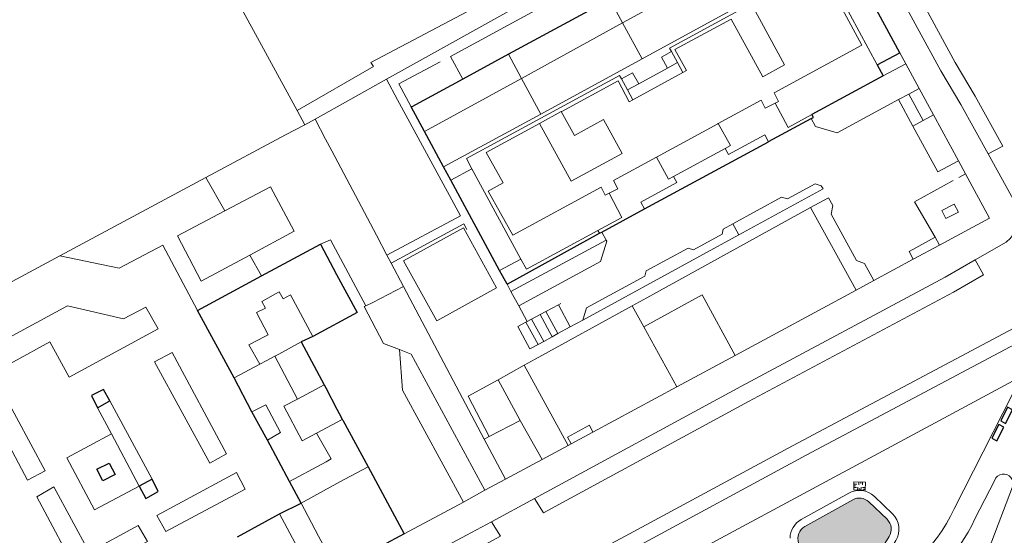
# Model space of a CAD drawing. Units: metres. Extents: x 445088 to 447366, y 4473790 to 4475792.
# Drawn here: x 446258 to 446387, y 4475106 to 4475174 of the extents above; entities that cross this region are included whole.
import ezdxf

# ---------------------------------------------------------------- set-up
doc = ezdxf.new("R2010")
doc.units = ezdxf.units.M
doc.header["$MEASUREMENT"] = 0
for name, color, linetype, lineweight in [('.1', 252, 'Continuous', 13), ('03_ALAMBRADA_L', 252, 'Continuous', 0), ('03_AUXILIAR_CONSTRUCTIVO_L', 252, 'Continuous', 0), ('03_CERRAMIENTO_SIN_ESPECIFICAR_L', 252, 'Continuous', 0), ('03_EDIFICIO_CAMBIO_ALTURA_L', 252, 'Continuous', 0), ('03_EDIFICIO_FACHADA_L', 252, 'Continuous', 25), ('03_ESCALERA_L', 252, 'Continuous', 0), ('03_MURO_CONTENCION_L', 252, 'Continuous', 0), ('03_MURO_PARED_TAPIA_L', 252, 'Continuous', 0), ('03_PORCHE_CASETA_COBERTIZO_L', 252, 'Continuous', 13), ('06_ACERA_ISLETA_L', 252, 'Continuous', 0), ('06_APARCAMIENTO_L', 252, 'Continuous', 0), ('06_BORDILLO_L', 252, 'Continuous', 0), ('11_CIERRE_ZONA_AJARDINADA_L', 252, 'Continuous', 13), ('11_ZONA_AJARDINADA_SOBRE_PATIO_P', 252, 'Continuous', 13), ('11_ZONA_JUEGOS_INFANTILES_L', 252, 'Continuous', 13), ('_Bio_Gavion', 252, 'Continuous', 13), ('_Bio_Gavion_pelos', 252, 'Continuous', 13), ('_Fase I Parque Tres Luces', 252, 'Continuous', 13)]:
    doc.layers.add(name, color=color, linetype=linetype, lineweight=lineweight)
doc.layers.add('_Pav.Cauce_Fase I', color=7, linetype='Continuous', lineweight=0, true_color=0xe8e8e8, transparency=0.5)
doc.layers.add('BANCO', color=252, linetype='Continuous')

# ---------------------------------------------------------------- blocks, each defined once
blk = doc.blocks.new('Parque Tres Luces Fase I')
at = {"layer": '_Pav.Cauce_Fase I'}
h = blk.add_hatch(color=256, dxfattribs=at)
h.dxf.hatch_style = 1
h.paths.add_polyline_path([(446298.45, 4475066.23, 0.397459), (446298.25, 4475063.77), (446299.62, 4475062.05, 0.390803), (446302.04, 4475061.69), (446306.59, 4475064.76, 0.162396), (446307.05, 4475065.37), (446307.45, 4475066.51), (446309.69, 4475066.15), (446310.76, 4475068.23), (446308.31, 4475068.62), (446305.11, 4475070.52, 0.327927), (446302.99, 4475070.31)])
h.paths.add_polyline_path([(446310.76, 4475068.23), (446309.69, 4475066.15), (446312.81, 4475065.65), (446313.87, 4475067.73)])
h.paths.add_polyline_path([(446314.82, 4475067.64, -0.171175), (446313.87, 4475067.73), (446312.81, 4475065.65), (446314.3, 4475065.42, 0.171175), (446315.93, 4475065.71), (446326.44, 4475071.73, 0.379714), (446328.1, 4475071.24), (446333.49, 4475073.75, 0.261816), (446334.23, 4475074.79), (446334.87, 4475078.5), (446335.99, 4475079.94), (446336.88, 4475079.53, 0.29701), (446338.84, 4475079.37), (446342.75, 4475081.48, 0.279624), (446343.43, 4475082.64), (446343.38, 4475086.05, 0.236242), (446342.85, 4475087.08), (446344.91, 4475089.92, 0.138251), (446345.68, 4475091.79), (446345.79, 4475092.76), (446343.53, 4475092.5), (446343.47, 4475092.05, -0.138251), (446343.16, 4475091.29), (446340.95, 4475088.47), (446338.32, 4475088.31), (446334.31, 4475084.02, 0.41417), (446334.39, 4475081.48), (446332.94, 4475079.64), (446329.44, 4475080.35, 0.28972), (446328.14, 4475079.86), (446324.86, 4475075.51, 0.327182), (446324.84, 4475073.97), (446325.15, 4475073.55)])
h.paths.add_polyline_path([(446343.53, 4475092.5), (446345.79, 4475092.76), (446346.14, 4475095.82), (446343.88, 4475095.56)])
h.paths.add_polyline_path([(446360.64, 4475107.67, 0.369176), (446359.82, 4475105.48), (446346.47, 4475100.41, 0.280156), (446344.09, 4475097.35), (446343.88, 4475095.56), (446346.14, 4475095.82), (446346.29, 4475097.1, -0.280156), (446347.26, 4475098.33), (446360.78, 4475103.47, 0.304247), (446362.53, 4475102.5), (446368.66, 4475103, 0.237118), (446370.04, 4475103.84), (446371.6, 4475106.34, 0.354056), (446371.32, 4475108.59), (446368.97, 4475110.85, 0.329898), (446366.85, 4475111.13)])
at = {"layer": '.1', "lineweight": 0, "flags": 128}
for points in [[(446367.7, 4475098.77, 0.203464), (446380.06, 4475109.96), (446388.91, 4475127.34)], [(446372.35, 4475097.56, 0.160245), (446382.76, 4475108.64), (446385.33, 4475113.7)], [(446358.71, 4475106.13, -0.269523), (446360.15, 4475108.55), (446366.36, 4475112, -0.329898), (446369.67, 4475111.57), (446372.01, 4475109.31, -0.354056), (446372.45, 4475105.81), (446370.89, 4475103.31, -0.237118), (446368.74, 4475102), (446362.61, 4475101.5, -0.215484), (446360.44, 4475102.27)], [(446359.82, 4475105.48, -0.369176), (446360.64, 4475107.67), (446366.85, 4475111.13, -0.329898), (446368.97, 4475110.85), (446371.32, 4475108.59, -0.354056), (446371.6, 4475106.34), (446370.04, 4475103.84, -0.237118), (446368.66, 4475103), (446362.53, 4475102.5, -0.304247), (446360.78, 4475103.47)]]:
    blk.add_lwpolyline(points, format="xyb", dxfattribs=at)
at = {"layer": '_Bio_Gavion'}
blk.add_lwpolyline([(446368.5, 4475113.43), (446368.48, 4475112.38), (446366.98, 4475112.43), (446367.01, 4475113.48)], close=True, dxfattribs=at)
at = {"layer": '_Bio_Gavion_pelos'}
for points in [[(446367.22, 4475112.95), (446366.99, 4475112.95)], [(446367.36, 4475112.72), (446366.99, 4475112.73)], [(446367.38, 4475113.17), (446367, 4475113.18)], [(446367.5, 4475112.79), (446367.48, 4475112.41)], [(446367.66, 4475113.09), (446367.67, 4475113.46)], [(446367.71, 4475112.63), (446367.71, 4475112.4)], [(446367.89, 4475113.23), (446367.9, 4475113.45)], [(446367.94, 4475112.77), (446367.93, 4475112.4)], [(446368.11, 4475113.07), (446368.12, 4475113.45)], [(446368.11, 4475112.73), (446368.48, 4475112.72)], [(446368.25, 4475112.5), (446368.48, 4475112.49)]]:
    blk.add_lwpolyline(points, dxfattribs=at)
at = {"layer": '_Fase I Parque Tres Luces', "flags": 128}
blk.add_lwpolyline([(446377.19, 4475095.11), (446381.93, 4475097.76), (446387.64, 4475112.82)], dxfattribs=at)
at = {"layer": '_Fase I Parque Tres Luces'}
blk.add_arc((446386.48, 4475113.26), 1.23, 339.0463, 159.0463, dxfattribs=at)
at = {"layer": 'BANCO'}
for points in [[(446387.66, 4475122.84), (446387.01, 4475123.17), (446386.11, 4475121.39), (446386.75, 4475121.06), (446387.66, 4475122.84)], [(446386.52, 4475120.59), (446385.87, 4475120.92), (446384.96, 4475119.14), (446385.61, 4475118.81), (446386.52, 4475120.59)]]:
    blk.add_lwpolyline(points, dxfattribs=at)

msp = doc.modelspace()

# ---------------------------------------------------------------- linework, layer by layer
at = {"layer": '03_ALAMBRADA_L'}
msp.add_lwpolyline([(446398.55, 4475121.72), (446394, 4475130), (446337.2, 4475099.4), (446287.02, 4475072.65)], dxfattribs=at)
at = {"layer": '03_AUXILIAR_CONSTRUCTIVO_L'}
for p, q in [((446374.68, 4475159.79), (446372.83, 4475163.24)), ((446367.29, 4475138.44), (446361.38, 4475149.18)), ((446351.27, 4475147.08), (446352.05, 4475145.63)), ((446331.73, 4475134.53), (446352.05, 4475145.63)), ((446303.3, 4475136.3), (446305.8, 4475131.5)), ((446331.72, 4475134.55), (446331.73, 4475134.53))]:
    msp.add_line(p, q, dxfattribs=at)
for points in [[(446351.27, 4475147.08), (446357.61, 4475150.54), (446358.36, 4475150.33), (446361.96, 4475152.29), (446362.77, 4475152), (446362.99, 4475151.61), (446352.05, 4475145.63)], [(446361.38, 4475149.18), (446363.72, 4475150.47), (446364.28, 4475149.47), (446364.05, 4475148.31), (446367.35, 4475142.28), (446368.37, 4475141.92), (446369.62, 4475139.7)], [(446331.73, 4475134.53), (446332.21, 4475136.13), (446339.81, 4475140.26), (446340, 4475140.95), (446345.44, 4475143.91), (446346.14, 4475143.7), (446349.85, 4475145.71), (446350, 4475146.39), (446351.27, 4475147.08)], [(446374.71, 4475142.45), (446374.2, 4475143.45), (446377.57, 4475145.31)], [(446330.21, 4475118.4), (446329.75, 4475119.28), (446332.59, 4475120.85), (446333.04, 4475119.93)]]:
    msp.add_lwpolyline(points, dxfattribs=at)
at = {"layer": '03_CERRAMIENTO_SIN_ESPECIFICAR_L'}
for p, q in [((446306.19, 4475165.89), (446307.65, 4475163.2)), ((446307.65, 4475163.2), (446314.4, 4475150.75)), ((446343.99, 4475125.84), (446339.68, 4475133.67))]:
    msp.add_line(p, q, dxfattribs=at)
for points in [[(446314.4, 4475150.75), (446315.83, 4475148.11), (446306.26, 4475142.97)], [(446339.68, 4475133.67), (446347.28, 4475137.82), (446351.57, 4475129.94)]]:
    msp.add_lwpolyline(points, dxfattribs=at)
at = {"layer": '03_EDIFICIO_CAMBIO_ALTURA_L'}
for p, q in [((446336.91, 4475173.24), (446350.11, 4475180.5)), ((446363.69, 4475179.52), (446370.05, 4475167.77)), ((446335.24, 4475176.33), (446336.91, 4475173.24)), ((446339.45, 4475168.56), (446352.72, 4475175.8)), ((446323.77, 4475166.01), (446336.91, 4475173.24)), ((446336.91, 4475173.24), (446339.45, 4475168.56)), ((446322.08, 4475169.16), (446323.77, 4475166.01)), ((446343.27, 4475169.5), (446344.05, 4475168.06)), ((446326.27, 4475161.37), (446339.45, 4475168.56)), ((446342.75, 4475167.35), (446344.05, 4475168.06)), ((446344.05, 4475168.06), (446344.75, 4475166.78)), ((446338.25, 4475163.2), (446344.75, 4475166.78)), ((446339.02, 4475165.3), (446342.75, 4475167.35)), ((446311.15, 4475159.07), (446323.77, 4475166.01)), ((446323.77, 4475166.01), (446326.27, 4475161.37)), ((446336.76, 4475165.95), (446337.55, 4475164.5)), ((446337.55, 4475164.5), (446339.02, 4475165.3)), ((446337.55, 4475164.5), (446338.25, 4475163.2)), ((446313.63, 4475154.47), (446326.27, 4475161.37)), ((446326.11, 4475160.14), (446328.93, 4475161.68)), ((446343.55, 4475153.24), (446350.26, 4475156.89)), ((446317.32, 4475154.25), (446314.55, 4475152.76)), ((446323.69, 4475142.48), (446317.32, 4475154.25)), ((446333.71, 4475146.21), (446333.92, 4475145.83)), ((446320.92, 4475140.97), (446323.69, 4475142.48)), ((446294.6, 4475124.24), (446291.66, 4475129.82)), ((446286.4, 4475127), (446289.7, 4475128.8)), ((446294.6, 4475124.24), (446298.1, 4475126.08)), ((446300.45, 4475121.59), (446297.11, 4475119.8))]:
    msp.add_line(p, q, dxfattribs=at)
for points in [[(446343.27, 4475169.5), (446343.03, 4475169.95), (446362.98, 4475180.82), (446363.69, 4475179.52)], [(446356.75, 4475162.78), (446357.21, 4475163.02), (446356.65, 4475164.12), (446368.04, 4475170.33), (446364.91, 4475176.13), (446362.99, 4475175.12), (446360.84, 4475179.07), (446353.9, 4475175.29)], [(446351.02, 4475173.72), (446355.16, 4475166.23), (446357.98, 4475167.78), (446353.9, 4475175.29)], [(446344.75, 4475166.78), (446345.24, 4475167.05), (446343.73, 4475169.75), (446351.02, 4475173.72)], [(446342.75, 4475167.35), (446341.96, 4475168.79), (446343.27, 4475169.5)], [(446317.32, 4475154.25), (446316.61, 4475155.56), (446336.52, 4475166.4), (446336.76, 4475165.95)], [(446336.76, 4475165.95), (446338.2, 4475166.74), (446339.02, 4475165.3)], [(446328.93, 4475161.68), (446328.99, 4475161.71), (446336.32, 4475165.71), (446337.78, 4475162.94), (446338.25, 4475163.2)], [(446349.36, 4475160.15), (446354.93, 4475163.18), (446355.48, 4475162.13), (446356.75, 4475162.78)], [(446361.53, 4475161.29), (446358.45, 4475159.62), (446356.75, 4475162.78)], [(446326.11, 4475160.14), (446330.23, 4475152.62), (446336.84, 4475156.23), (446334.43, 4475160.64), (446330.64, 4475158.57), (446328.93, 4475161.68)], [(446335.15, 4475151.05), (446334.64, 4475150.79), (446334.12, 4475151.84), (446322.62, 4475145.57), (446319.42, 4475151.32), (446321.38, 4475152.41), (446319.17, 4475156.36), (446326.11, 4475160.14)], [(446349.36, 4475160.15), (446349.3, 4475160.11), (446341.32, 4475155.76)], [(446350.26, 4475156.89), (446350.94, 4475157.26), (446349.36, 4475160.15)], [(446355.91, 4475157.76), (446355.41, 4475158.66), (446350.69, 4475156.1), (446350.26, 4475156.89)], [(446341.32, 4475155.76), (446335.75, 4475152.73), (446336.31, 4475151.64), (446335.15, 4475151.05)], [(446341.32, 4475155.76), (446342.89, 4475152.88), (446343.55, 4475153.24)], [(446339.78, 4475149.01), (446339.31, 4475149.91), (446343.97, 4475152.44), (446343.55, 4475153.24)], [(446333.71, 4475146.21), (446336.82, 4475147.9), (446335.15, 4475151.05)], [(446333.71, 4475146.21), (446324.4, 4475141.17), (446323.69, 4475142.48)], [(446296.6, 4475132.4), (446293.7, 4475137.8), (446292.74, 4475137.3), (446292.23, 4475138.21), (446289.97, 4475136.95), (446290.44, 4475136.1), (446289.3, 4475135.5), (446290.8, 4475132.6), (446290.38, 4475132.38), (446288.3, 4475131.3), (446289.7, 4475128.8)], [(446291.66, 4475129.82), (446292.2, 4475130.1), (446295.1, 4475131.7)], [(446289.7, 4475128.8), (446290.54, 4475129.24), (446291.1, 4475129.53), (446291.66, 4475129.82)], [(446297.11, 4475119.8), (446295.24, 4475118.8), (446292.83, 4475123.31), (446294.6, 4475124.24)], [(446290.7, 4475118.9), (446292.4, 4475119.9), (446290.5, 4475123.5), (446288.7, 4475122.6)], [(446293.6, 4475113.5), (446297.78, 4475115.77), (446298.37, 4475116.09), (446299.02, 4475116.45), (446297.11, 4475119.8)], [(446295.1, 4475110.7), (446299.28, 4475112.97), (446300.8, 4475113.8), (446303.8, 4475115.4)], [(446295.1, 4475110.7), (446297.37, 4475106.38), (446298.2, 4475104.8), (446299.7, 4475102)], [(446291.45, 4475102.51), (446294.92, 4475104.39), (446294.63, 4475104.93), (446292.3, 4475109.3)]]:
    msp.add_lwpolyline(points, dxfattribs=at)
at = {"layer": '03_EDIFICIO_FACHADA_L'}
for p, q in [((446373, 4475169.33), (446366.6, 4475181.12)), ((446335.24, 4475176.33), (446322.08, 4475169.16)), ((446322.08, 4475169.16), (446316.14, 4475165.92)), ((446370.05, 4475167.77), (446373, 4475169.33)), ((446370.05, 4475167.77), (446370.83, 4475166.33)), ((446370.83, 4475166.33), (446361.53, 4475161.29)), ((446311.15, 4475159.07), (446309.4, 4475162.31)), ((446313.63, 4475154.47), (446311.15, 4475159.07)), ((446339.78, 4475149.01), (446355.91, 4475157.76)), ((446314.55, 4475152.76), (446313.63, 4475154.47)), ((446320.92, 4475140.97), (446314.55, 4475152.76)), ((446334.23, 4475146), (446339.78, 4475149.01)), ((446321.88, 4475139.2), (446333.92, 4475145.83)), ((446333.92, 4475145.83), (446334.23, 4475146)), ((446289.93, 4475140.28), (446297.6, 4475144.4)), ((446297.6, 4475144.4), (446299.71, 4475140.48)), ((446321.88, 4475139.2), (446320.92, 4475140.97)), ((446281.6, 4475135.8), (446289.93, 4475140.28)), ((446286.4, 4475127), (446281.6, 4475135.8)), ((446296.6, 4475132.4), (446295.1, 4475131.7)), ((446295.1, 4475131.7), (446298.1, 4475126.08)), ((446288.7, 4475122.6), (446286.4, 4475127)), ((446298.1, 4475126.08), (446298.3, 4475125.7)), ((446298.3, 4475125.7), (446299.74, 4475122.95)), ((446268.6, 4475123.1), (446270.2, 4475124)), ((446299.74, 4475122.95), (446300.34, 4475121.8)), ((446290.7, 4475118.9), (446288.7, 4475122.6)), ((446300.34, 4475121.8), (446300.45, 4475121.59)), ((446293.6, 4475113.5), (446290.7, 4475118.9)), ((446303.8, 4475115.4), (446308.5, 4475106.7)), ((446275.7, 4475113.8), (446274, 4475112.9)), ((446295.1, 4475110.7), (446293.6, 4475113.5)), ((446292.3, 4475109.3), (446295.1, 4475110.7)), ((446286.8, 4475106.3), (446292.3, 4475109.3)), ((446308.5, 4475106.7), (446299.7, 4475102))]:
    msp.add_line(p, q, dxfattribs=at)
for points in [[(446316.14, 4475165.92), (446309.5, 4475162.3), (446309.42, 4475162.3), (446309.4, 4475162.31)], [(446361.46, 4475160.77), (446361.74, 4475160.92), (446361.53, 4475161.29)], [(446355.91, 4475157.76), (446355.92, 4475157.77), (446361.46, 4475160.77)], [(446299.71, 4475140.48), (446302.4, 4475135.5), (446296.6, 4475132.4)], [(446270.2, 4475124), (446269.4, 4475125.5), (446267.8, 4475124.7), (446268.6, 4475123.1)], [(446300.45, 4475121.59), (446300.5, 4475121.5), (446303.8, 4475115.4)], [(446268.5, 4475115.1), (446270.1, 4475115.9), (446270.9, 4475114.4), (446269.3, 4475113.6), (446268.5, 4475115.1)], [(446274, 4475112.9), (446274.9, 4475111.3), (446276.5, 4475112.2), (446275.7, 4475113.8)]]:
    msp.add_lwpolyline(points, dxfattribs=at)
at = {"layer": '03_ESCALERA_L'}
for p, q in [((446326.94, 4475135.65), (446328.51, 4475132.77)), ((446328.56, 4475136.52), (446330.11, 4475133.64)), ((446324.33, 4475134.26), (446325.94, 4475131.37)), ((446325.07, 4475134.65), (446326.65, 4475131.76)), ((446326.21, 4475135.26), (446327.77, 4475132.37)), ((446324.85, 4475130.77), (446323.28, 4475133.69))]:
    msp.add_line(p, q, dxfattribs=at)
at = {"layer": '03_MURO_CONTENCION_L'}
for p, q in [((446303.5, 4475136.4), (446303.3, 4475136.3)), ((446307.9, 4475130.7), (446305.8, 4475131.5))]:
    msp.add_line(p, q, dxfattribs=at)
for points in [[(446303.5, 4475136.4), (446304.4, 4475136.8), (446308.4, 4475138.9)], [(446319, 4475112.4), (446309.4, 4475130.1), (446307.9, 4475130.7)]]:
    msp.add_lwpolyline(points, dxfattribs=at)
at = {"layer": '03_MURO_PARED_TAPIA_L'}
for p, q in [((446294.56, 4475161.83), (446282.92, 4475183.22)), ((446373.78, 4475167.9), (446373, 4475169.33)), ((446370.83, 4475166.33), (446373.78, 4475167.9)), ((446375.51, 4475164.69), (446373.78, 4475167.9)), ((446306.19, 4475165.89), (446296.9, 4475160.7)), ((446374.15, 4475163.95), (446372.83, 4475163.24)), ((446375.51, 4475164.69), (446374.15, 4475163.95)), ((446374.15, 4475163.95), (446376.01, 4475160.52)), ((446377.37, 4475161.26), (446375.51, 4475164.69)), ((446295.57, 4475159.98), (446294.56, 4475161.83)), ((446296.9, 4475160.7), (446295.57, 4475159.98)), ((446296.9, 4475160.7), (446298.28, 4475158.08)), ((446381.52, 4475153.58), (446380.61, 4475155.27)), ((446380.68, 4475153.12), (446381.52, 4475153.58)), ((446263.7, 4475142.9), (446282.71, 4475153.09)), ((446341.32, 4475138.13), (446361.38, 4475149.18)), ((446334.23, 4475146), (446334.77, 4475144.96)), ((446304.88, 4475145.59), (446306.26, 4475142.97)), ((446378.15, 4475144.31), (446377.57, 4475145.31)), ((446374.71, 4475142.45), (446378.15, 4475144.31)), ((446256.93, 4475139.27), (446263.7, 4475142.9)), ((446306.26, 4475142.97), (446306.79, 4475141.96)), ((446306.79, 4475141.96), (446308.4, 4475138.9)), ((446369.62, 4475139.7), (446374.71, 4475142.45)), ((446367.29, 4475138.44), (446369.62, 4475139.7)), ((446308.4, 4475138.9), (446318.92, 4475119.04)), ((446322.39, 4475138.26), (446321.88, 4475139.2)), ((446323.4, 4475136.4), (446322.39, 4475138.26)), ((446351.57, 4475129.94), (446367.29, 4475138.44)), ((446338.18, 4475136.4), (446340.07, 4475137.44)), ((446324.51, 4475134.35), (446323.4, 4475136.4)), ((446325.54, 4475129.43), (446338.18, 4475136.4)), ((446326.21, 4475135.26), (446326.94, 4475135.65)), ((446326.94, 4475135.65), (446328.56, 4475136.52)), ((446328.56, 4475136.52), (446328.87, 4475136.69)), ((446323.28, 4475133.69), (446324.33, 4475134.26)), ((446324.33, 4475134.26), (446324.51, 4475134.35)), ((446324.51, 4475134.35), (446325.07, 4475134.65)), ((446325.07, 4475134.65), (446326.21, 4475135.26)), ((446330.11, 4475133.64), (446331.73, 4475134.53)), ((446328.51, 4475132.77), (446330.11, 4475133.64)), ((446325.94, 4475131.37), (446326.65, 4475131.76)), ((446326.65, 4475131.76), (446327.77, 4475132.37)), ((446327.77, 4475132.37), (446328.51, 4475132.77)), ((446324.85, 4475130.77), (446325.94, 4475131.37)), ((446343.99, 4475125.84), (446351.57, 4475129.94)), ((446333.04, 4475119.93), (446343.99, 4475125.84)), ((446270.2, 4475124), (446275.7, 4475113.8)), ((446268.6, 4475123.1), (446270.4, 4475119.7)), ((446319.56, 4475119.37), (446323.59, 4475121.47)), ((446323.59, 4475121.47), (446326.46, 4475116.37)), ((446270.4, 4475119.7), (446274, 4475112.9)), ((446318.92, 4475119.04), (446319.56, 4475119.37)), ((446318.92, 4475119.04), (446321.7, 4475113.8)), ((446330.21, 4475118.4), (446333.04, 4475119.93)), ((446326.46, 4475116.37), (446329.83, 4475118.19)), ((446329.83, 4475118.19), (446330.21, 4475118.4)), ((446321.7, 4475113.8), (446326.46, 4475116.37)), ((446319, 4475112.4), (446316.2, 4475110.8)), ((446316.2, 4475110.8), (446308.5, 4475106.7))]:
    msp.add_line(p, q, dxfattribs=at)
for points in [[(446345.61, 4475187.88), (446345.07, 4475187.59), (446306.19, 4475165.89)], [(446309.4, 4475162.31), (446307.8, 4475165.28), (446313.17, 4475168.18)], [(446372.83, 4475163.24), (446364.85, 4475158.93), (446362.02, 4475159.74), (446361.46, 4475160.77)], [(446282.71, 4475153.09), (446293.06, 4475158.64), (446295.57, 4475159.98)], [(446298.28, 4475158.08), (446299.07, 4475156.59), (446304.88, 4475145.59)], [(446378.15, 4475144.31), (446384.64, 4475147.82), (446381.52, 4475153.58)], [(446377.57, 4475145.31), (446374.9, 4475149.94), (446379.94, 4475152.71)], [(446306.79, 4475141.96), (446316.24, 4475147.07), (446316.65, 4475146.31)], [(446334.77, 4475144.96), (446334.85, 4475144.81), (446334.04, 4475142.17), (446323.4, 4475136.4)], [(446285.4, 4475117.1), (446283.2, 4475115.9), (446276, 4475129.1), (446278.3, 4475130.3), (446285.4, 4475117.1)], [(446261.8, 4475114.9), (446259.5, 4475113.7), (446253.9, 4475124.2), (446256.2, 4475125.3), (446261.8, 4475114.9)], [(446274, 4475112.9), (446268.2, 4475109.8), (446264.6, 4475116.6), (446270.4, 4475119.7)], [(446284.5, 4475113.5), (446286.7, 4475114.7), (446287.8, 4475112.5), (446277.5, 4475107), (446276.3, 4475109.1), (446284.5, 4475113.5)], [(446262.9, 4475112.8), (446267.5, 4475104.3), (446273.9, 4475107.8), (446275.1, 4475105.7), (446266.3, 4475101), (446260.7, 4475111.5), (446262.9, 4475112.8)]]:
    msp.add_lwpolyline(points, dxfattribs=at)
at = {"layer": '03_PORCHE_CASETA_COBERTIZO_L'}
for p, q in [((446377.37, 4475161.26), (446376.01, 4475160.52)), ((446380.61, 4475155.27), (446377.37, 4475161.26)), ((446376.01, 4475160.52), (446374.68, 4475159.79))]:
    msp.add_line(p, q, dxfattribs=at)
for points in [[(446374.68, 4475159.79), (446377.94, 4475153.83), (446380.61, 4475155.27)], [(446378.45, 4475148.79), (446380.07, 4475149.64), (446380.61, 4475148.59), (446378.99, 4475147.75), (446378.45, 4475148.79)]]:
    msp.add_lwpolyline(points, dxfattribs=at)
at = {"layer": '06_ACERA_ISLETA_L'}
for p, q in [((446388, 4475149.8), (446384.46, 4475156.19)), ((446360.78, 4475116.93), (446388.74, 4475131.77)), ((446319.85, 4475108.26), (446325.44, 4475111.3))]:
    msp.add_line(p, q, dxfattribs=at)
for points in [[(446384.46, 4475156.19), (446380.9, 4475162.6), (446378.3, 4475167), (446366.02, 4475189.63)], [(446382.8, 4475142.37), (446386.8, 4475144.7), (446387.4, 4475145.2), (446387.8, 4475145.8), (446388.2, 4475146.4), (446388.4, 4475147.2), (446388.5, 4475147.9), (446388.4, 4475148.7), (446388.2, 4475149.4), (446388, 4475149.8)], [(446325.44, 4475111.3), (446352.3, 4475125.9), (446378.9, 4475140.1), (446382.8, 4475142.37)], [(446278.62, 4475072.76), (446278.7, 4475072.8), (446338.2, 4475104.7), (446360.78, 4475116.93)], [(446268.04, 4475080.51), (446269.7, 4475081.4), (446316.6, 4475106.5), (446319.85, 4475108.26)]]:
    msp.add_lwpolyline(points, dxfattribs=at)
at = {"layer": '06_APARCAMIENTO_L'}
for points in [[(446384.46, 4475156.19), (446386.39, 4475157.19), (446382.79, 4475163.68), (446380.19, 4475168.09), (446367.94, 4475190.65), (446366.02, 4475189.63)], [(446325.44, 4475111.3), (446326.62, 4475109.43), (446353.3, 4475123.92), (446379.97, 4475138.16), (446383.85, 4475140.42), (446382.8, 4475142.37)], [(446359, 4475118.17), (446387.83, 4475133.48), (446388.74, 4475131.77)], [(446273.82, 4475070.22), (446272.87, 4475071.9), (446277.71, 4475074.46), (446337.23, 4475106.37), (446359, 4475118.17)], [(446319.85, 4475108.26), (446321.01, 4475106.38), (446317.59, 4475104.52), (446270.8, 4475079.48), (446269.12, 4475078.58), (446268.04, 4475080.51)]]:
    msp.add_lwpolyline(points, dxfattribs=at)
at = {"layer": '06_BORDILLO_L'}
for p, q in [((446279, 4475145.5), (446285.15, 4475148.76)), ((446322.39, 4475138.26), (446334.77, 4475144.96)), ((446340.07, 4475137.44), (446341.32, 4475138.13)), ((446339.68, 4475133.67), (446338.18, 4475136.4)), ((446324.13, 4475128.65), (446325.54, 4475129.43)), ((446320.73, 4475126.77), (446324.13, 4475128.65)), ((446329.83, 4475118.19), (446324.13, 4475128.65)), ((446323.59, 4475121.47), (446320.73, 4475126.77)), ((446321.7, 4475113.8), (446319, 4475112.4))]:
    msp.add_line(p, q, dxfattribs=at)
for points in [[(446303.9, 4475210.89), (446301.68, 4475209.59), (446319.84, 4475176.43), (446304.17, 4475168.09), (446304.5, 4475167.56), (446294.56, 4475161.83)], [(446316.14, 4475165.92), (446314.54, 4475168.85), (446350.03, 4475188.24), (446351.62, 4475185.26)], [(446285.15, 4475148.76), (446291.1, 4475151.9), (446294.2, 4475146.1), (446288.4, 4475142.98)], [(446288.4, 4475142.98), (446282.1, 4475139.6), (446279, 4475145.5)], [(446297.6, 4475144.4), (446298.9, 4475145), (446303.5, 4475136.4)], [(446281.6, 4475135.8), (446277.1, 4475144.3), (446271.4, 4475141.3), (446263.7, 4475142.9)], [(446276.5, 4475133.4), (446274.9, 4475136.2), (446272, 4475134.7), (446264.7, 4475136.4), (446251.4, 4475129.2), (446252.9, 4475126.5), (446262.4, 4475131.7), (446264.9, 4475127.1), (446276.5, 4475133.4)], [(446316.2, 4475110.8), (446308.3, 4475125.4), (446307.9, 4475130.7)], [(446319.56, 4475119.37), (446316.82, 4475124.62), (446320.73, 4475126.77)]]:
    msp.add_lwpolyline(points, dxfattribs=at)
at = {"layer": '11_CIERRE_ZONA_AJARDINADA_L'}
for p, q in [((446282.71, 4475153.09), (446285.15, 4475148.76)), ((446288.4, 4475142.98), (446289.93, 4475140.28))]:
    msp.add_line(p, q, dxfattribs=at)
at = {"layer": '11_ZONA_AJARDINADA_SOBRE_PATIO_P'}
for points in [[(446351.62, 4475185.26), (446348.43, 4475183.52), (446335.24, 4475176.33), (446322.08, 4475169.16), (446316.14, 4475165.92), (446314.54, 4475168.85), (446350.03, 4475188.24)], [(446374.15, 4475163.95), (446376.01, 4475160.52), (446374.68, 4475159.79), (446372.83, 4475163.24)], [(446374.15, 4475163.95), (446375.51, 4475164.69), (446377.37, 4475161.26), (446376.01, 4475160.52)], [(446351.27, 4475147.08), (446357.61, 4475150.54), (446358.36, 4475150.33), (446361.96, 4475152.29), (446362.77, 4475152), (446362.99, 4475151.61), (446352.05, 4475145.63)], [(446367.29, 4475138.44), (446361.38, 4475149.18), (446363.72, 4475150.47), (446364.28, 4475149.47), (446364.05, 4475148.31), (446367.35, 4475142.28), (446368.37, 4475141.92), (446369.62, 4475139.7)], [(446351.27, 4475147.08), (446352.05, 4475145.63), (446331.73, 4475134.53), (446332.21, 4475136.13), (446339.81, 4475140.26), (446340, 4475140.95), (446345.44, 4475143.91), (446346.14, 4475143.7), (446349.85, 4475145.71), (446350, 4475146.39)], [(446323.4, 4475136.4), (446322.39, 4475138.26), (446334.77, 4475144.96), (446334.85, 4475144.81), (446334.04, 4475142.17)], [(446325.54, 4475129.43), (446338.18, 4475136.4), (446339.68, 4475133.67), (446343.99, 4475125.84), (446333.04, 4475119.93), (446332.59, 4475120.85), (446329.75, 4475119.28), (446330.21, 4475118.4), (446329.83, 4475118.19), (446324.13, 4475128.65)], [(446319.56, 4475119.37), (446316.82, 4475124.62), (446320.73, 4475126.77), (446323.59, 4475121.47)]]:
    msp.add_lwpolyline(points, close=True, dxfattribs=at)
at = {"layer": '11_ZONA_JUEGOS_INFANTILES_L'}
msp.add_lwpolyline([(446308.42, 4475142.23), (446316.21, 4475146.53), (446320.52, 4475138.73), (446312.73, 4475134.43), (446308.42, 4475142.23)], dxfattribs=at)

# ---------------------------------------------------------------- block references
msp.add_blockref('Parque Tres Luces Fase I', (0, 0))

doc.saveas('drawing.dxf')
